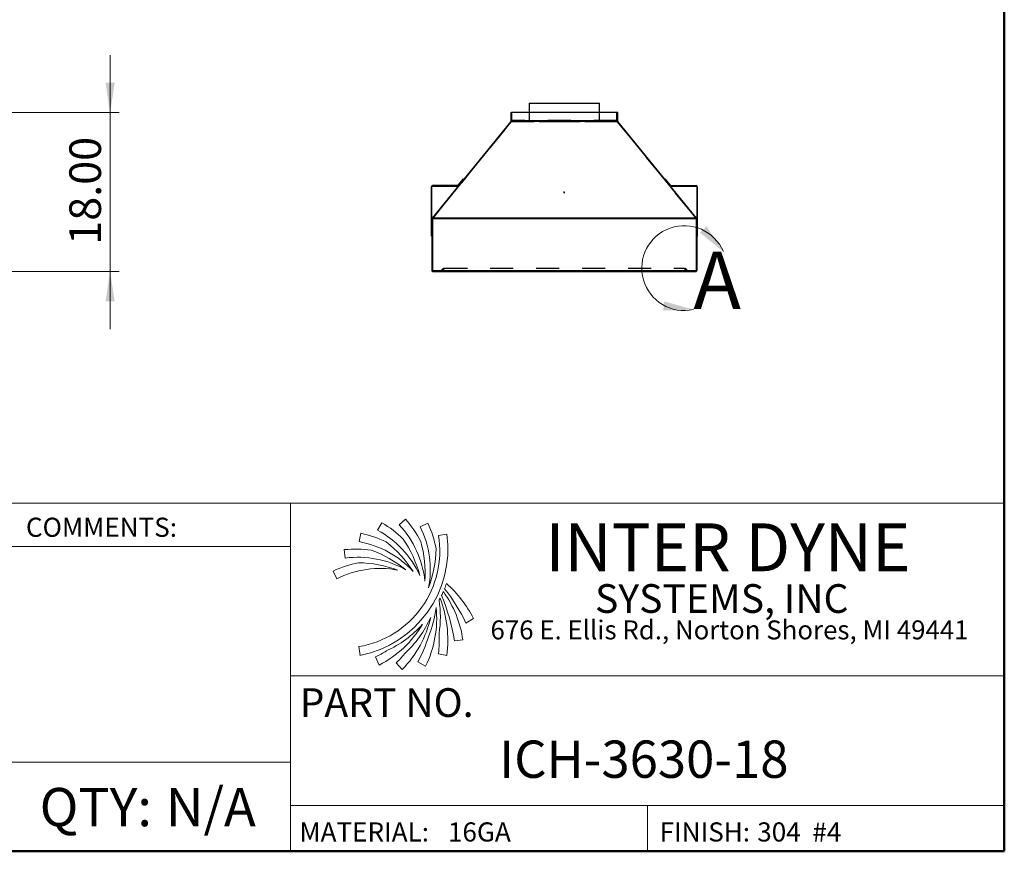
# Model space of a CAD drawing. Units: inches. Extents: x 0.5 to 10.5, y 0.5 to 8.
# Drawn here: x 6.2 to 10.5, y 0.5 to 4.1 of the extents above; entities that cross this region are included whole.
import ezdxf

# ---------------------------------------------------------------- set-up
doc = ezdxf.new("R2010")
doc.units = ezdxf.units.IN
doc.header["$MEASUREMENT"] = 0
doc.header["$PDSIZE"] = -1
doc.linetypes.add('HIDDEN', pattern=[0.075, 0.05, -0.025])
doc.styles.add('SLDTEXTSTYLE0', font='TXT', dxfattribs={"width": 0.75})
doc.styles.add('SLDTEXTSTYLE2', font='TXT', dxfattribs={"width": 0.605})
doc.styles.add('SLDTEXTSTYLE3', font='TXT', dxfattribs={"width": 0.678571})
doc.dimstyles.new('SLDDIMSTYLE2', dxfattribs={"dimtxt": 0.137795, "dimasz": 0.13, "dimexe": 0, "dimexo": 0.0625, "dimgap": 0.034449, "dimtad": 1, "dimlfac": 26, "dimrnd": 1e-09, "dimzin": 4, "dimdsep": 46, "dimtxsty": 'SLDTEXTSTYLE0', "dimsah": 1, "dimcen": 0.09, "dimadec": 0, "dimazin": 1, "dimtfac": 1, "dimtmove": 0, "dimatfit": 0, "dimfxl": 0, "dimfrac": 2, "dimtolj": 1, "dimtzin": 12, "dimarcsym": 0})

# ---------------------------------------------------------------- blocks, each defined once
blk = doc.blocks.new('Block2')
at = {"color": 7, "linetype": 'Continuous', "lineweight": 18}
for p, q in [((0.4115, 0.8996), (0.4513, 0.9347)), ((0.2769, 0.8667), (0.3034, 0.9126)), ((0.5419, 0.888), (0.5901, 0.9102)), ((0.1613, 0.7957), (0.1722, 0.8476)), ((0.6556, 0.8348), (0.7082, 0.8419)), ((0.0754, 0.6931), (0.0699, 0.7459)), ((0.0224, 0.5648), (0, 0.6129)), ((0.8742, 0.318), (0.8264, 0.288)), ((0.756, 0.1782), (0.8073, 0.184)), ((0.1598, 0.1425), (0.1675, 0.0877)), ((0.2641, 0.0781), (0.2875, 0.0277)), ((0.6556, 0.0977), (0.7082, 0.0877)), ((0.392, 0.0407), (0.4299, 0)), ((0.527, 0.0476), (0.5759, 0.021))]:
    blk.add_line(p, q, dxfattribs=at)
for centre, radius, start, end in [((-0.0554, 0.4871), 0.676, 27.28221, 41.45528), ((-0.0092, 0.3369), 0.6021, 24.41583, 61.63867), ((-0.035, 0.3274), 0.676, 45.78221, 59.95528), ((-0.0278, 0.4879), 0.6021, 5.91583, 43.13867), ((0.0026, 0.6204), 0.6021, 349.16583, 26.38867), ((-0.024, 0.6277), 0.676, 10.53221, 24.70528), ((0.0616, 0.7366), 0.6021, 279.38867, 9.38867), ((0.0382, 0.7512), 0.676, 281.01931, 7.70528), ((0.0334, 0.186), 0.676, 63.98221, 78.15528), ((-0.182, 0.3948), 0.746, 14.83282, 33.99884), ((-0.1734, 0.5977), 0.746, 356.33282, 15.49884), ((0.14, 0.0735), 0.676, 81.78221, 95.95528), ((0.0551, 0.203), 0.6021, 42.61583, 79.83867), ((-0.0185, 0.0416), 0.746, 50.83282, 69.99884), ((-0.1273, 0.204), 0.746, 33.03282, 52.19884), ((-0.1052, 0.7675), 0.746, 339.58282, 358.74884), ((0.1554, 0.0964), 0.6021, 60.41583, 97.63867), ((0.2852, 0), 0.676, 100.78221, 114.95528), ((0.2923, 0.0266), 0.6021, 79.41583, 116.63867), ((0.1457, -0.0818), 0.746, 69.83282, 88.99884), ((0.257, 0.6715), 0.4682, 338.85664, 343.082), ((-0.1407, -0.1613), 1.0664, 24.91681, 38.50578), ((0.1969, -0.0349), 0.7637, 27.52173, 48.29384), ((0.257, 0.6715), 0.4682, 329.17119, 330.83359), ((0.0337, 0.3279), 0.634, 350.58725, 9.41275), ((-0.0227, 0.1812), 0.7368, 352.70861, 20.84175), ((0.257, 0.6715), 0.4682, 333.35992, 336.44793), ((-0.5938, -0.052), 1.3693, 9.67756, 22.02842), ((0.1419, 0.0906), 0.6719, 7.99773, 35.8839), ((-0.0314, 0.318), 0.676, 333.94321, 5.70789), ((-0.0705, 0.4744), 0.7174, 337.85649, 352.85529), ((-0.0518, 0.4743), 0.676, 315.44321, 347.20789), ((-0.0128, 0.5982), 0.6778, 312.40531, 336.19423), ((-0.024, 0.6277), 0.676, 297.44321, 329.20789), ((0.0514, 0.7334), 0.6778, 294.40531, 318.19423), ((-0.263, 0.4778), 0.8995, 331.43086, 342.28426), ((-0.0253, 0.18), 0.6859, 353.11014, 3.69255), ((0.0026, 0.6204), 0.6021, 295.74245, 303.11597), ((-0.0243, 0.4757), 0.6021, 313.74245, 321.11597)]:
    blk.add_arc(centre, radius, start, end, dxfattribs=at)
blk = doc.blocks.new('_D_2')
at = {"color": 7, "linetype": 'Continuous', "lineweight": 0}
for p, q in [((6.6053, 3.7167), (6.6053, 3.9667)), ((4.6356, 3.7167), (6.6447, 3.7167)), ((6.6053, 3.7167), (6.6053, 3.0244)), ((5.092, 3.0244), (6.6447, 3.0244)), ((6.6053, 3.0244), (6.6053, 2.7744))]:
    blk.add_line(p, q, dxfattribs=at)
at = {"color": 7, "linetype": 'Continuous', "lineweight": 18}
for points in [[(6.6053, 3.7167), (6.6253, 3.8467), (6.5853, 3.8467)], [(6.6053, 3.0244), (6.5853, 2.8944), (6.6253, 2.8944)]]:
    blk.add_solid(points, dxfattribs=at)
at = {"color": 7, "linetype": 'Continuous', "lineweight": 18, "insert": (6.4277, 3.1415), "char_height": 0.1378, "attachment_point": 1, "rotation": 90, "style": 'SLDTEXTSTYLE0'}
blk.add_mtext('18.00', dxfattribs=at)

msp = doc.modelspace()

# ---------------------------------------------------------------- linework, layer by layer
at = {"color": 7, "linetype": 'Continuous', "lineweight": 50}
for p, q in [((10.5, 8), (10.5, 0.5)), ((10.5, 0.5), (0.5, 0.5))]:
    msp.add_line(p, q, dxfattribs=at)
at = {"color": 7, "linetype": 'Continuous', "lineweight": 25}
for p, q in [((8.42975, 3.75748), (8.42975, 3.71673)), ((8.42975, 3.75748), (8.42975, 3.71673)), ((8.42975, 3.75748), (8.73744, 3.75748)), ((8.42975, 3.75748), (8.42975, 3.71673)), ((8.42975, 3.75748), (8.42975, 3.75748)), ((8.73744, 3.71673), (8.73744, 3.75748)), ((8.35054, 3.71673), (8.35054, 3.68011)), ((8.35054, 3.71673), (8.35283, 3.71673)), ((8.35283, 3.68054), (8.35283, 3.71673)), ((8.81437, 3.71673), (8.35283, 3.71673)), ((8.81437, 3.71673), (8.81437, 3.68054)), ((8.81665, 3.71673), (8.81437, 3.71673)), ((8.81665, 3.68011), (8.81665, 3.71673)), ((8.34989, 3.67829), (8.00783, 3.25743)), ((8.01074, 3.25773), (8.35283, 3.67842)), ((8.34989, 3.67829), (8.35167, 3.67684)), ((8.35054, 3.68011), (8.35283, 3.68011)), ((8.35283, 3.67842), (8.35283, 3.68054)), ((8.81437, 3.68054), (8.35283, 3.68054)), ((8.81437, 3.67842), (8.35283, 3.67842)), ((8.81437, 3.68054), (8.81437, 3.67842)), ((8.81665, 3.68011), (8.81437, 3.68011)), ((8.81437, 3.67842), (9.15645, 3.25773)), ((8.81552, 3.67684), (8.8173, 3.67829)), ((9.15936, 3.25743), (8.8173, 3.67829)), ((8.00437, 3.17827), (8.00437, 3.39424)), ((8.00667, 3.39424), (8.00437, 3.39424)), ((8.00667, 3.25417), (8.00667, 3.39424)), ((8.00956, 3.39712), (8.00956, 3.39942)), ((8.00956, 3.39942), (8.11927, 3.39942)), ((8.00956, 3.39712), (8.11927, 3.39712)), ((8.11927, 3.39942), (8.11927, 3.39712)), ((8.14416, 3.42846), (8.12151, 3.40049)), ((8.12151, 3.40049), (8.12308, 3.39922)), ((8.14578, 3.42715), (8.14416, 3.42846)), ((9.02142, 3.42715), (9.02303, 3.42846)), ((9.04568, 3.40049), (9.02303, 3.42846)), ((9.04568, 3.40049), (9.04411, 3.39922)), ((9.04792, 3.39942), (9.04792, 3.39712)), ((9.04792, 3.39942), (9.15763, 3.39942)), ((9.04792, 3.39712), (9.15763, 3.39712)), ((9.15763, 3.39712), (9.15763, 3.39942)), ((9.16052, 3.39424), (9.16052, 3.25417)), ((9.16052, 3.39424), (9.16282, 3.39424)), ((9.16282, 3.39424), (9.16282, 3.17827)), ((8.00896, 3.25417), (8.00667, 3.25417)), ((8.00667, 3.25417), (8.00667, 3.0296)), ((8.00961, 3.25599), (8.00783, 3.25743)), ((9.15823, 3.25393), (8.00896, 3.25393)), ((8.00896, 3.25393), (8.00896, 3.0296)), ((9.15645, 3.25773), (8.01074, 3.25773)), ((9.15936, 3.25743), (9.15758, 3.25599)), ((9.16052, 3.25417), (9.15823, 3.25417)), ((9.15823, 3.25393), (9.15823, 3.0296)), ((9.16052, 3.25417), (9.16052, 3.0296)), ((8.00437, 3.17827), (8.00667, 3.17827)), ((9.16282, 3.17827), (9.16052, 3.17827)), ((8.00896, 3.0296), (8.00667, 3.0296)), ((8.00896, 3.0296), (9.15823, 3.0296)), ((8.01185, 3.02549), (8.01185, 3.02442)), ((8.01377, 3.02442), (8.01185, 3.02442)), ((8.01377, 3.02442), (9.15342, 3.02442)), ((9.15535, 3.02442), (9.15342, 3.02442)), ((9.15535, 3.02549), (9.15535, 3.02442)), ((9.15823, 3.0296), (9.16052, 3.0296))]:
    msp.add_line(p, q, dxfattribs=at)
at = {"color": 7, "linetype": 'HIDDEN', "lineweight": 18}
for p, q in [((8.43204, 3.75748), (8.43204, 3.67827)), ((8.43204, 3.75748), (8.43204, 3.67827)), ((8.43204, 3.75748), (8.43204, 3.67827)), ((8.73515, 3.67827), (8.73515, 3.75748)), ((8.35512, 3.68325), (8.35512, 3.71673)), ((8.35566, 3.68325), (8.35566, 3.71673)), ((8.42975, 3.71673), (8.42975, 3.67827)), ((8.42975, 3.71673), (8.42975, 3.67827)), ((8.42975, 3.71673), (8.42975, 3.67827)), ((8.73744, 3.67827), (8.73744, 3.71673)), ((8.81153, 3.68325), (8.81153, 3.71673)), ((8.81208, 3.68325), (8.81208, 3.71673)), ((8.35167, 3.67684), (8.00961, 3.25599)), ((8.01074, 3.25605), (8.35283, 3.67673)), ((8.35194, 3.67732), (8.35167, 3.67684)), ((8.35283, 3.68325), (8.35512, 3.68325)), ((8.35283, 3.68054), (8.81437, 3.68054)), ((8.35283, 3.67842), (8.81437, 3.67842)), ((8.35283, 3.67842), (8.35283, 3.67673)), ((8.35283, 3.67673), (8.81437, 3.67673)), ((8.81153, 3.68325), (8.35566, 3.68325)), ((8.80938, 3.68056), (8.35781, 3.68056)), ((8.35781, 3.68056), (8.35781, 3.67827)), ((8.80938, 3.67827), (8.35781, 3.67827)), ((8.39358, 3.67827), (8.39358, 3.67598)), ((8.39358, 3.67598), (8.39358, 3.67598)), ((8.77362, 3.67598), (8.39358, 3.67598)), ((8.42855, 3.68056), (8.42855, 3.67827)), ((8.43204, 3.67827), (8.43204, 3.67598)), ((8.73515, 3.67598), (8.73515, 3.67827)), ((8.73864, 3.67827), (8.73864, 3.68056)), ((8.77362, 3.67598), (8.77362, 3.67827)), ((8.80938, 3.68056), (8.80938, 3.67827)), ((8.81437, 3.68325), (8.81208, 3.68325)), ((8.81437, 3.67842), (8.81437, 3.67673)), ((8.81437, 3.67673), (9.15645, 3.25605)), ((8.81552, 3.67684), (8.81526, 3.67732)), ((9.15758, 3.25599), (8.81552, 3.67684)), ((8.00667, 3.39424), (8.00437, 3.39424)), ((8.00956, 3.39712), (8.00956, 3.39942)), ((8.02812, 3.39942), (8.02812, 3.39712)), ((8.04255, 3.39712), (8.04255, 3.39942)), ((8.11927, 3.39942), (8.11927, 3.39712)), ((8.12151, 3.40049), (8.1233, 3.39904)), ((8.12308, 3.39922), (8.1233, 3.39904)), ((8.14595, 3.42701), (8.1233, 3.39904)), ((8.14595, 3.42701), (8.14578, 3.42715)), ((9.02125, 3.42701), (9.02142, 3.42715)), ((9.04389, 3.39904), (9.02125, 3.42701)), ((9.04568, 3.40049), (9.04389, 3.39904)), ((9.04411, 3.39922), (9.04389, 3.39904)), ((9.04792, 3.39942), (9.04792, 3.39712)), ((9.12465, 3.39942), (9.12465, 3.39712)), ((9.13907, 3.39712), (9.13907, 3.39942)), ((9.15763, 3.39712), (9.15763, 3.39942)), ((9.16052, 3.39424), (9.16282, 3.39424)), ((8.00896, 3.25417), (8.00896, 3.25393)), ((8.00896, 3.25393), (9.15823, 3.25393)), ((8.01074, 3.25773), (9.15645, 3.25773)), ((8.01074, 3.25773), (8.01074, 3.25605)), ((8.01074, 3.25605), (9.15645, 3.25605)), ((9.15645, 3.25773), (9.15645, 3.25605)), ((9.15823, 3.25417), (9.15823, 3.25393)), ((9.15823, 3.0296), (8.00896, 3.0296)), ((8.01185, 3.02671), (8.01185, 3.02549)), ((8.01377, 3.02671), (8.01185, 3.02671)), ((9.15342, 3.02671), (8.01377, 3.02671)), ((8.01377, 3.02671), (8.01377, 3.02442)), ((8.04394, 3.02671), (8.04394, 3.02442)), ((8.04586, 3.02671), (8.04586, 3.02442)), ((8.05797, 3.03955), (8.04598, 3.02756)), ((8.04598, 3.02756), (8.0476, 3.02594)), ((8.05959, 3.03793), (8.0476, 3.02594)), ((8.04799, 3.02756), (8.06124, 3.03955)), ((8.04799, 3.02594), (8.06124, 3.03793)), ((8.04799, 3.02756), (9.1192, 3.02756)), ((8.04799, 3.02756), (8.04799, 3.02594)), ((9.1192, 3.02594), (8.04799, 3.02594)), ((8.05959, 3.03793), (8.05797, 3.03955)), ((8.06124, 3.03955), (9.10595, 3.03955)), ((8.06124, 3.03793), (8.06124, 3.03955)), ((8.06124, 3.03793), (9.10595, 3.03793)), ((9.10595, 3.03955), (9.1192, 3.02756)), ((9.10595, 3.03793), (9.10595, 3.03955)), ((9.10595, 3.03793), (9.1192, 3.02594)), ((9.1076, 3.03793), (9.10922, 3.03955)), ((9.11959, 3.02594), (9.1076, 3.03793)), ((9.12121, 3.02756), (9.10922, 3.03955)), ((9.1192, 3.02756), (9.1192, 3.02594)), ((9.12121, 3.02756), (9.11959, 3.02594)), ((9.12133, 3.02671), (9.12133, 3.02442)), ((9.12325, 3.02671), (9.12325, 3.02442)), ((9.15342, 3.02671), (9.15342, 3.02442)), ((9.15535, 3.02671), (9.15342, 3.02671)), ((9.15535, 3.02671), (9.15535, 3.02549))]:
    msp.add_line(p, q, dxfattribs=at)
at = {"color": 7, "linetype": 'Continuous'}
for p, q in [((8.5836, 3.67827), (8.58359, 3.67827)), ((8.5836, 3.67827), (8.5836, 3.68177)), ((8.11927, 3.39942), (8.00956, 3.39942)), ((8.11927, 3.39942), (8.00956, 3.39942)), ((8.04187, 3.39942), (8.04012, 3.39942)), ((8.04187, 3.39942), (8.04012, 3.39942)), ((8.04187, 3.39942), (8.04187, 3.40293)), ((8.04187, 3.39942), (8.04187, 3.40293)), ((8.12151, 3.40049), (8.14416, 3.42846)), ((8.12151, 3.40049), (8.14416, 3.42846)), ((8.5836, 3.36943), (8.58184, 3.36943)), ((8.5836, 3.36943), (8.5836, 3.37293)), ((8.5836, 3.36943), (8.5836, 3.37293)), ((8.5836, 3.36943), (8.58535, 3.36943))]:
    msp.add_line(p, q, dxfattribs=at)
at = {"color": 7, "linetype": 'Continuous', "lineweight": 18}
for p, q in [((7.3913, 2.0157), (0.5, 2.0157)), ((10.5, 2.0157), (7.3913, 2.0157)), ((7.3913, 2.0157), (7.3913, 0.5)), ((1.94263, 1.8277), (7.3913, 1.8277)), ((7.3913, 1.2637), (10.5, 1.2637)), ((6.17764, 0.8877), (7.3913, 0.8877)), ((7.3913, 0.6997), (10.5, 0.6997)), ((8.94565, 0.6997), (8.94565, 0.5))]:
    msp.add_line(p, q, dxfattribs=at)
at = {"color": 7, "linetype": 'Continuous', "lineweight": 25}
for centre, radius, start, end in [((8.00956, 3.39424), 0.00518, 90, 180), ((8.00956, 3.39424), 0.00288, 90, 180), ((8.11927, 3.40231), 0.00288, 270, 321), ((8.11927, 3.40231), 0.00518, 270, 301.85397), ((9.04792, 3.40231), 0.00518, 238.14603, 270), ((9.04792, 3.40231), 0.00288, 219, 270), ((9.15763, 3.39424), 0.00518, 0, 90), ((9.15763, 3.39424), 0.00288, 0, 90)]:
    msp.add_arc(centre, radius, start, end, dxfattribs=at)
at = {"color": 7, "linetype": 'HIDDEN', "lineweight": 18}
for centre, start, end in [((8.11927, 3.40231), 301.85397, 321), ((9.04792, 3.40231), 219, 238.14603)]:
    msp.add_arc(centre, 0.00518, start, end, dxfattribs=at)
at = {"color": 7, "linetype": 'Continuous', "lineweight": 18}
msp.add_arc((9.10595, 3.03955), 0.18492, 22.99037, 282.38832, dxfattribs=at)
at = {"color": 7, "linetype": 'Continuous', "lineweight": 25}
for points, knots in [([(8.35054, 3.68011), (8.35054, 3.67978), (8.35048, 3.67945), (8.35026, 3.67883), (8.3501, 3.67854), (8.34989, 3.67829)], [0, 0, 0, 0, 0.5, 0.5, 1, 1, 1, 1]), ([(8.35283, 3.68011), (8.35278, 3.67951), (8.35271, 3.6785), (8.35216, 3.67766), (8.35194, 3.67732)], [0, 0, 0, 0, 0.591976, 1, 1, 1, 1]), ([(8.81526, 3.67732), (8.81503, 3.67766), (8.81448, 3.6785), (8.81441, 3.67951), (8.81437, 3.68011)], [0, 0, 0, 0, 0.408024, 1, 1, 1, 1]), ([(8.00783, 3.25743), (8.00746, 3.25697), (8.00717, 3.25645), (8.00677, 3.25534), (8.00667, 3.25476), (8.00667, 3.25417)], [0, 0, 0, 0, 0.5, 0.5, 1, 1, 1, 1]), ([(8.00961, 3.25599), (8.0094, 3.25573), (8.00924, 3.25544), (8.00902, 3.25482), (8.00896, 3.2545), (8.00896, 3.25417)], [0, 0, 0, 0, 0.5, 0.5, 1, 1, 1, 1]), ([(8.00667, 3.0296), (8.00667, 3.02892), (8.00681, 3.02824), (8.00733, 3.02699), (8.00771, 3.02642), (8.00867, 3.02546), (8.00924, 3.02508), (8.01049, 3.02456), (8.01117, 3.02442), (8.01185, 3.02442)], [0, 0, 0, 0, 0.25, 0.25, 0.5, 0.5, 0.75, 0.75, 1, 1, 1, 1]), ([(8.00896, 3.0296), (8.00901, 3.02922), (8.00909, 3.02847), (8.00971, 3.02754), (8.0103, 3.0272), (8.01057, 3.02704)], [0, 0, 0, 0, 0.3546365, 0.709273, 1, 1, 1, 1]), ([(9.15662, 3.02704), (9.15689, 3.0272), (9.15749, 3.02754), (9.1581, 3.02847), (9.15819, 3.02922), (9.15823, 3.0296)], [0, 0, 0, 0, 0.290727, 0.6453635, 1, 1, 1, 1])]:
    msp.add_open_spline(points, degree=3, knots=knots, dxfattribs=at)
at = {"color": 7, "linetype": 'HIDDEN', "lineweight": 18}
for points, knots in [([(8.35283, 3.68325), (8.35289, 3.68267), (8.353, 3.68151), (8.35393, 3.67997), (8.35527, 3.67885), (8.35666, 3.67833), (8.35752, 3.67828), (8.35781, 3.67827)], [0, 0, 0, 0, 0.2226591, 0.4453508, 0.6680426, 0.8907343, 1, 1, 1, 1]), ([(8.35512, 3.68325), (8.35516, 3.6829), (8.35524, 3.6822), (8.35584, 3.68133), (8.35671, 3.68069), (8.35743, 3.6806), (8.35781, 3.68056)], [0, 0, 0, 0, 0.2508307, 0.49203867, 0.73323018, 1, 1, 1, 1]), ([(8.35781, 3.67827), (8.35765, 3.67833), (8.35733, 3.67845), (8.35685, 3.67937), (8.35637, 3.68072), (8.35597, 3.6821), (8.35574, 3.68297), (8.35566, 3.68325)], [0, 0, 0, 0, 0.2226591, 0.4453508, 0.6680426, 0.8907343, 1, 1, 1, 1]), ([(8.35781, 3.68056), (8.35763, 3.6806), (8.35728, 3.68068), (8.35675, 3.68128), (8.35621, 3.68216), (8.35585, 3.68287), (8.35566, 3.68325)], [0, 0, 0, 0, 0.2508307, 0.4920387, 0.7332302, 1, 1, 1, 1]), ([(8.81153, 3.68325), (8.81137, 3.68267), (8.81105, 3.68151), (8.81058, 3.67997), (8.8101, 3.67885), (8.8097, 3.67833), (8.80946, 3.67828), (8.80938, 3.67827)], [0, 0, 0, 0, 0.2226591, 0.4453508, 0.6680426, 0.8907343, 1, 1, 1, 1]), ([(8.81153, 3.68325), (8.81135, 3.6829), (8.811, 3.6822), (8.81048, 3.68133), (8.80994, 3.68069), (8.80958, 3.6806), (8.80938, 3.68056)], [0, 0, 0, 0, 0.2508307, 0.4920387, 0.7332302, 1, 1, 1, 1]), ([(8.80938, 3.68056), (8.80974, 3.6806), (8.81043, 3.68068), (8.8113, 3.68128), (8.81194, 3.68216), (8.81203, 3.68287), (8.81208, 3.68325)], [0, 0, 0, 0, 0.2508307, 0.4920387, 0.7332302, 1, 1, 1, 1]), ([(8.80938, 3.67827), (8.80997, 3.67833), (8.81113, 3.67845), (8.81266, 3.67937), (8.81379, 3.68072), (8.81431, 3.6821), (8.81435, 3.68297), (8.81437, 3.68325)], [0, 0, 0, 0, 0.2226591, 0.4453508, 0.6680426, 0.8907343, 1, 1, 1, 1]), ([(8.01057, 3.02704), (8.01063, 3.027), (8.01099, 3.02675), (8.01145, 3.02673), (8.01185, 3.02671)], [0, 0, 0, 0, 0.1526941, 1, 1, 1, 1]), ([(8.04394, 3.02671), (8.04432, 3.02671), (8.04469, 3.02679), (8.04539, 3.02708), (8.04571, 3.02729), (8.04598, 3.02756)], [0, 0, 0, 0, 0.5, 0.5, 1, 1, 1, 1]), ([(8.04394, 3.02442), (8.04462, 3.02442), (8.04529, 3.02456), (8.04654, 3.02508), (8.04712, 3.02546), (8.0476, 3.02594)], [0, 0, 0, 0, 0.5, 0.5, 1, 1, 1, 1]), ([(9.15535, 3.02671), (9.15574, 3.02673), (9.1562, 3.02675), (9.15656, 3.027), (9.15662, 3.02704)], [0, 0, 0, 0, 0.84730585, 1, 1, 1, 1])]:
    msp.add_open_spline(points, degree=3, knots=knots, dxfattribs=at)
at = {"color": 7, "linetype": 'Continuous', "lineweight": 25}
for points in [[(8.8173, 3.67829), (8.81711, 3.67856), (8.81674, 3.67911), (8.81668, 3.67978), (8.81665, 3.68011)], [(8.00896, 3.25393), (8.00911, 3.25428), (8.00941, 3.255), (8.00985, 3.25602), (8.0103, 3.25696), (8.01059, 3.25748), (8.01074, 3.25773)], [(9.15645, 3.25773), (9.1566, 3.25748), (9.15689, 3.25696), (9.15734, 3.25602), (9.15778, 3.255), (9.15808, 3.25428), (9.15823, 3.25393)], [(9.15823, 3.25417), (9.1582, 3.2545), (9.15814, 3.25516), (9.15777, 3.25571), (9.15758, 3.25599)], [(9.16052, 3.25417), (9.16047, 3.25476), (9.16036, 3.25595), (9.15969, 3.25694), (9.15936, 3.25743)], [(8.01377, 3.02442), (8.01337, 3.0245), (8.01257, 3.02466), (8.01137, 3.02585), (8.01016, 3.02756), (8.00936, 3.02892), (8.00896, 3.0296)], [(9.15823, 3.0296), (9.15783, 3.02892), (9.15703, 3.02756), (9.15583, 3.02585), (9.15462, 3.02466), (9.15382, 3.0245), (9.15342, 3.02442)], [(9.15535, 3.02442), (9.15602, 3.0245), (9.15738, 3.02466), (9.15909, 3.02585), (9.16029, 3.02756), (9.16044, 3.02892), (9.16052, 3.0296)]]:
    msp.add_open_spline(points, degree=3, dxfattribs=at)
at = {"color": 7, "linetype": 'HIDDEN', "lineweight": 18}
for points in [[(8.00896, 3.25393), (8.00926, 3.25433), (8.00985, 3.25513), (8.01045, 3.25574), (8.01074, 3.25605)], [(9.15645, 3.25605), (9.15675, 3.25574), (9.15734, 3.25513), (9.15793, 3.25433), (9.15823, 3.25393)], [(8.01377, 3.02671), (8.01337, 3.02675), (8.01257, 3.02684), (8.01137, 3.02751), (8.01016, 3.02846), (8.00936, 3.02922), (8.00896, 3.0296)], [(8.04799, 3.02756), (8.04764, 3.02731), (8.04693, 3.02683), (8.04622, 3.02675), (8.04586, 3.02671)], [(8.04799, 3.02594), (8.04764, 3.0255), (8.04693, 3.02463), (8.04622, 3.02449), (8.04586, 3.02442)], [(9.12133, 3.02671), (9.12097, 3.02675), (9.12027, 3.02683), (9.11956, 3.02731), (9.1192, 3.02756)], [(9.12133, 3.02442), (9.12097, 3.02449), (9.12027, 3.02463), (9.11956, 3.0255), (9.1192, 3.02594)], [(9.11959, 3.02594), (9.12013, 3.0255), (9.1212, 3.02463), (9.12257, 3.02449), (9.12325, 3.02442)], [(9.12121, 3.02756), (9.12151, 3.02731), (9.12211, 3.02683), (9.12287, 3.02675), (9.12325, 3.02671)], [(9.15823, 3.0296), (9.15783, 3.02922), (9.15703, 3.02846), (9.15583, 3.02751), (9.15462, 3.02684), (9.15382, 3.02675), (9.15342, 3.02671)]]:
    msp.add_open_spline(points, degree=3, dxfattribs=at)
at = {"color": 7, "linetype": 'Continuous'}
for p in [(8.5836, 3.67827), (8.04187, 3.39942), (8.04187, 3.39942), (8.5836, 3.36943), (8.5836, 3.36943)]:
    msp.add_point(p, dxfattribs=at)
at = {"color": 7, "linetype": 'Continuous', "lineweight": 18}
for points in [[(9.27619, 3.11177), (9.20338, 3.22131), (9.17382, 3.19436)], [(9.14562, 2.85893), (9.01902, 2.89458), (9.01416, 2.85487)]]:
    msp.add_solid(points, dxfattribs=at)

# ---------------------------------------------------------------- block references
at = {"color": 7, "linetype": 'Continuous', "xscale": 0.7000000000000001, "yscale": 0.7000000000000001, "zscale": 0.7000000000000001}
msp.add_blockref('Block2', (7.57644, 1.29157), dxfattribs=at)

# ---------------------------------------------------------------- texts
at = {"color": 7, "linetype": 'Continuous', "lineweight": 18, "insert": (9.14562, 3.11177), "char_height": 0.25, "attachment_point": 1, "style": 'SLDTEXTSTYLE0'}
msp.add_mtext('A', dxfattribs=at)
at = {"color": 7, "linetype": 'Continuous', "lineweight": 0}
for s, insert, char_height, attachment_point, style in [('COMMENTS:', (6.23852, 1.95283), 0.083333, 1, 'SLDTEXTSTYLE0'), ('INTER DYNE', (9.29623, 1.92806), 0.208333, 2, 'SLDTEXTSTYLE2'), ('SYSTEMS, INC', (8.71719, 1.66327), 0.125, 1, 'SLDTEXTSTYLE2'), ('676 E. Ellis Rd., Norton Shores, MI 49441', (9.30306, 1.50537), 0.0825, 2, 'SLDTEXTSTYLE0'), ('PART NO.', (7.43065, 1.21022), 0.125, 1, 'SLDTEXTSTYLE0'), ('ICH-3630-18', (8.93018, 0.98242), 0.1625, 2, 'SLDTEXTSTYLE0'), ('QTY:', (6.29846, 0.77599), 0.166667, 1, 'SLDTEXTSTYLE0'), ('N/A', (6.8478, 0.77599), 0.166667, 1, 'SLDTEXTSTYLE0'), ('MATERIAL:', (7.42979, 0.62596), 0.083333, 1, 'SLDTEXTSTYLE0'), ('16GA', (8.07672, 0.62596), 0.083333, 1, 'SLDTEXTSTYLE0'), ('FINISH:', (8.99883, 0.62596), 0.083333, 1, 'SLDTEXTSTYLE0'), ('304  #4', (9.42384, 0.62596), 0.083333, 1, 'SLDTEXTSTYLE3')]:
    msp.add_mtext(s, dxfattribs=dict(at, insert=insert, char_height=char_height, attachment_point=attachment_point, style=style))

# ---------------------------------------------------------------- dimensions: what is measured, and where the dimension line sits
at = {"color": 7, "linetype": 'Continuous', "lineweight": 18}
dim = msp.add_linear_dim(base=(6.60532, 3.02442), p1=(4.59623, 3.71673), p2=(5.05259, 3.02442), angle=90, dimstyle='SLDDIMSTYLE2', dxfattribs=at)
dim.commit()
dim.dimension.update_dxf_attribs({"geometry": '_D_2', "text_midpoint": (6.60532, 3.37058), "dimtype": 160})

doc.saveas('drawing.dxf')
